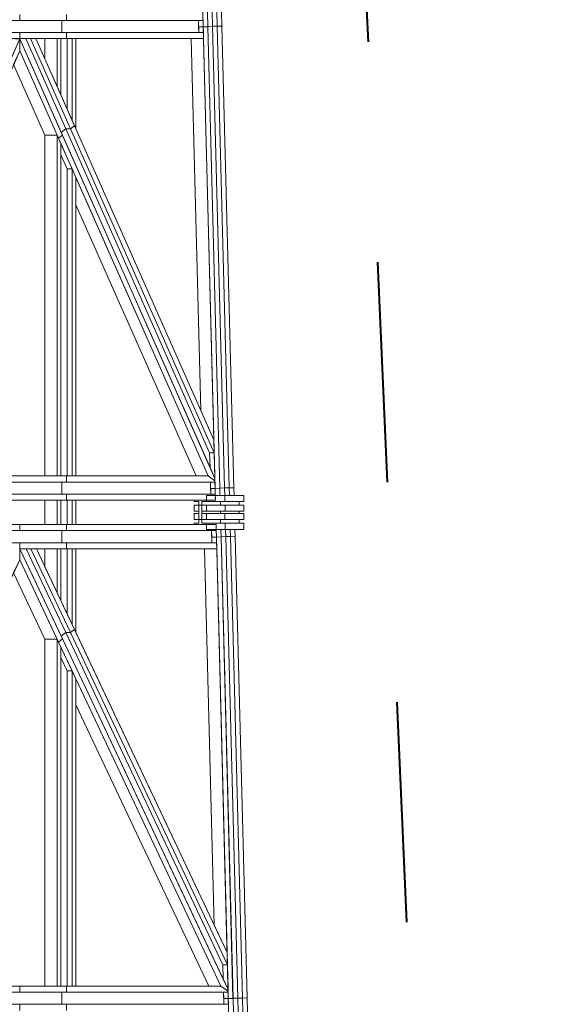
# Model space of a CAD drawing. Units: metres. Extents: x 534905 to 850645, y 9743772 to 9936297.
# Drawn here: x 603984 to 603985, y 9898486 to 9898488 of the extents above; entities that cross this region are included whole.
import ezdxf

# ---------------------------------------------------------------- set-up
doc = ezdxf.new("R2010")
doc.units = ezdxf.units.M
doc.header["$LTSCALE"] = 0.09
doc.header["$MEASUREMENT"] = 0
doc.linetypes.add('JIS_02_1.0', pattern=[2, 1, -1])
doc.layers.add('A-cabo de cobre', color=3, linetype='JIS_02_1.0', lineweight=40)
doc.layers.add('Detalhes dos sites', color=8, linetype='Continuous', lineweight=5)

msp = doc.modelspace()

# ---------------------------------------------------------------- linework, layer by layer
at = {"layer": 'A-cabo de cobre', "color": 3, "linetype": 'JIS_02_1.0', "lineweight": 40, "ltscale": 5}
msp.add_line((603985.46814, 9898479.83629), (603984.83635, 9898494.29653), dxfattribs=at)
at = {"layer": 'Detalhes dos sites'}
for p, q in [((603984.75133, 9898488.95204), (603984.77701, 9898487.95932)), ((603984.76089, 9898488.95246), (603984.78656, 9898487.96014)), ((603984.78657, 9898487.95974), (603984.76089, 9898488.95246)), ((603984.77064, 9898488.95329), (603984.79632, 9898487.96057)), ((603984.79632, 9898487.96057), (603984.77064, 9898488.95329)), ((603984.78001, 9898488.95329), (603984.8057, 9898487.96057)), ((603984.8057, 9898487.96057), (603984.78001, 9898488.95329)), ((603984.81526, 9898487.96098), (603984.78958, 9898488.95371)), ((603984.4882, 9898487.97256), (603984.39253, 9898487.97256)), ((603984.4019, 9898487.98497), (603984.4019, 9898487.97256)), ((603984.4019, 9898487.97256), (603984.49757, 9898487.97256)), ((603984.4882, 9898487.94774), (603984.4882, 9898487.97256)), ((603984.4882, 9898487.97256), (603984.4882, 9898487.94774)), ((603984.7673, 9898487.97256), (603984.4882, 9898487.97256)), ((603984.49757, 9898487.97256), (603984.49757, 9898487.98497)), ((603984.49757, 9898487.98497), (603984.49757, 9898487.97256)), ((603984.49757, 9898487.97256), (603984.77667, 9898487.97256)), ((603984.77667, 9898487.97256), (603984.7673, 9898487.97256)), ((603984.7673, 9898487.97256), (603984.76764, 9898487.95932)), ((603984.76794, 9898487.94774), (603984.7673, 9898487.97256)), ((603984.77667, 9898487.97256), (603984.77659, 9898487.97561)), ((603984.77701, 9898487.95932), (603984.77667, 9898487.97256)), ((603984.76764, 9898487.95932), (603984.77701, 9898487.95932)), ((603984.77701, 9898487.95932), (603984.76764, 9898487.95932)), ((603984.76764, 9898487.95932), (603984.76794, 9898487.94774)), ((603984.77701, 9898487.95932), (603984.78657, 9898487.95974)), ((603984.78657, 9898487.95974), (603984.77701, 9898487.95932)), ((603984.77701, 9898487.95932), (603984.80141, 9898487.01624)), ((603984.77731, 9898487.94774), (603984.77701, 9898487.95932)), ((603984.78656, 9898487.96014), (603984.79632, 9898487.96057)), ((603984.79632, 9898487.96057), (603984.78656, 9898487.96014)), ((603984.78656, 9898487.96014), (603984.78657, 9898487.95974)), ((603984.78657, 9898487.95974), (603984.81096, 9898487.01706)), ((603984.81097, 9898487.01665), (603984.78657, 9898487.95974)), ((603984.79632, 9898487.96057), (603984.8057, 9898487.96057)), ((603984.8057, 9898487.96057), (603984.79632, 9898487.96057)), ((603984.79632, 9898487.96057), (603984.82072, 9898487.01748)), ((603984.82072, 9898487.01748), (603984.79632, 9898487.96057)), ((603984.81526, 9898487.96099), (603984.8057, 9898487.96057)), ((603984.8057, 9898487.96057), (603984.81526, 9898487.96098)), ((603984.8057, 9898487.96057), (603984.8301, 9898487.01748)), ((603984.8301, 9898487.01748), (603984.8057, 9898487.96057)), ((603984.83966, 9898487.0179), (603984.81526, 9898487.96099)), ((603984.31453, 9898487.73844), (603984.4019, 9898487.93528)), ((603984.39253, 9898487.94774), (603984.4882, 9898487.94774)), ((603984.41459, 9898487.93533), (603984.39253, 9898487.93533)), ((603984.39253, 9898487.93528), (603984.4019, 9898487.93528)), ((603984.4019, 9898487.93528), (603984.39253, 9898487.93528)), ((603984.4019, 9898487.94774), (603984.4019, 9898487.93533)), ((603984.49757, 9898487.94774), (603984.4019, 9898487.94774)), ((603984.4019, 9898487.93533), (603984.49757, 9898487.93533)), ((603984.4019, 9898487.93528), (603984.48695, 9898487.7437)), ((603984.4019, 9898487.93528), (603984.4019, 9898487.91041)), ((603984.48928, 9898487.73844), (603984.4019, 9898487.93528)), ((603984.41459, 9898487.93533), (603984.49649, 9898487.75082)), ((603984.42396, 9898487.93533), (603984.41459, 9898487.93533)), ((603984.49649, 9898487.75082), (603984.41459, 9898487.93533)), ((603984.42396, 9898487.93533), (603984.50586, 9898487.75082)), ((603984.435, 9898487.93533), (603984.42396, 9898487.93533)), ((603984.50586, 9898487.75082), (603984.42396, 9898487.93533)), ((603984.51415, 9898487.75702), (603984.435, 9898487.93533)), ((603984.45344, 9898487.93533), (603984.45344, 9898487.89379)), ((603984.47844, 9898487.93533), (603984.45344, 9898487.93533)), ((603984.47844, 9898487.83747), (603984.47844, 9898487.93533)), ((603984.47844, 9898487.93533), (603984.47844, 9898487.83747)), ((603984.48609, 9898487.93533), (603984.47844, 9898487.93533)), ((603984.48609, 9898487.82023), (603984.48609, 9898487.93533)), ((603984.48609, 9898487.93533), (603984.48609, 9898487.82023)), ((603984.49905, 9898487.93533), (603984.48609, 9898487.93533)), ((603984.4882, 9898487.94774), (603984.76794, 9898487.94774)), ((603984.49757, 9898487.93533), (603984.49757, 9898487.94774)), ((603984.49757, 9898487.94774), (603984.49757, 9898487.93533)), ((603984.77731, 9898487.94774), (603984.49757, 9898487.94774)), ((603984.49757, 9898487.93533), (603984.77763, 9898487.93533)), ((603984.49905, 9898487.79104), (603984.49905, 9898487.93533)), ((603984.49905, 9898487.93533), (603984.49905, 9898487.79104)), ((603984.50905, 9898487.93533), (603984.49905, 9898487.93533)), ((603984.50905, 9898487.76851), (603984.50905, 9898487.93533)), ((603984.50905, 9898487.93533), (603984.50905, 9898487.76851)), ((603984.51671, 9898487.93533), (603984.50905, 9898487.93533)), ((603984.51671, 9898487.75127), (603984.51671, 9898487.93533)), ((603984.75263, 9898487.93533), (603984.77229, 9898487.17549)), ((603984.77763, 9898487.93533), (603984.75263, 9898487.93533)), ((603984.76794, 9898487.94774), (603984.77731, 9898487.94774)), ((603984.77763, 9898487.93533), (603984.77731, 9898487.94774)), ((603984.79884, 9898487.11568), (603984.77763, 9898487.93533)), ((603984.4019, 9898487.91041), (603984.3894, 9898487.88225)), ((603984.4019, 9898487.91041), (603984.48099, 9898487.73225)), ((603984.47844, 9898487.738), (603984.4019, 9898487.91041)), ((603984.45344, 9898487.89379), (603984.47844, 9898487.83747)), ((603984.3894, 9898487.88225), (603984.45344, 9898487.738)), ((603984.47844, 9898487.83747), (603984.48609, 9898487.82023)), ((603984.48609, 9898487.82023), (603984.49905, 9898487.79104)), ((603984.49905, 9898487.79104), (603984.50905, 9898487.76851)), ((603984.50905, 9898487.76851), (603984.51671, 9898487.75127)), ((603984.48695, 9898487.7437), (603984.49649, 9898487.75082)), ((603984.49649, 9898487.75082), (603984.48695, 9898487.7437)), ((603984.49649, 9898487.75082), (603984.50586, 9898487.75082)), ((603984.50586, 9898487.75082), (603984.49649, 9898487.75082)), ((603984.49649, 9898487.75082), (603984.79015, 9898487.08927)), ((603984.79015, 9898487.08927), (603984.49649, 9898487.75082)), ((603984.50586, 9898487.75082), (603984.51415, 9898487.75702)), ((603984.51416, 9898487.75701), (603984.50586, 9898487.75082)), ((603984.50586, 9898487.75082), (603984.79952, 9898487.08927)), ((603984.79952, 9898487.08927), (603984.50586, 9898487.75082)), ((603984.79884, 9898487.11568), (603984.51416, 9898487.75701)), ((603984.45344, 9898487.738), (603984.45344, 9898487.04189)), ((603984.47844, 9898487.738), (603984.45344, 9898487.738)), ((603984.45344, 9898487.738), (603984.47844, 9898487.738)), ((603984.47844, 9898487.04189), (603984.47844, 9898487.738)), ((603984.47844, 9898487.738), (603984.47844, 9898487.04189)), ((603984.48609, 9898487.72076), (603984.47844, 9898487.738)), ((603984.48099, 9898487.73225), (603984.48928, 9898487.73844)), ((603984.48928, 9898487.73844), (603984.48099, 9898487.73225)), ((603984.48099, 9898487.73225), (603984.78744, 9898487.04189)), ((603984.48695, 9898487.7437), (603984.79093, 9898487.05888)), ((603984.80089, 9898487.03646), (603984.48928, 9898487.73844)), ((603984.48609, 9898487.04189), (603984.48609, 9898487.72076)), ((603984.48609, 9898487.72076), (603984.48609, 9898487.69823)), ((603984.50905, 9898487.66903), (603984.48609, 9898487.72076)), ((603984.49905, 9898487.66903), (603984.48609, 9898487.69823)), ((603984.48609, 9898487.69823), (603984.48609, 9898487.04189)), ((603984.48609, 9898487.69823), (603984.49905, 9898487.66903)), ((603984.49905, 9898487.04189), (603984.49905, 9898487.66903)), ((603984.49905, 9898487.66903), (603984.49905, 9898487.04189)), ((603984.50905, 9898487.66903), (603984.49905, 9898487.66903)), ((603984.49905, 9898487.66903), (603984.50905, 9898487.66903)), ((603984.50905, 9898487.04189), (603984.50905, 9898487.66903)), ((603984.50905, 9898487.66903), (603984.50905, 9898487.04189)), ((603984.51671, 9898487.65179), (603984.50905, 9898487.66903)), ((603984.51671, 9898487.04189), (603984.51671, 9898487.65179)), ((603984.78744, 9898487.04189), (603984.51671, 9898487.65179)), ((603984.51671, 9898487.65179), (603984.51671, 9898487.59547)), ((603984.51671, 9898487.59547), (603984.76244, 9898487.04189)), ((603984.77229, 9898487.17549), (603984.79884, 9898487.11568)), ((603984.79952, 9898487.08927), (603984.79884, 9898487.11568)), ((603984.79952, 9898487.08927), (603984.79015, 9898487.08927)), ((603984.79015, 9898487.08927), (603984.79093, 9898487.05888)), ((603984.79015, 9898487.08927), (603984.79952, 9898487.08927)), ((603984.79093, 9898487.05888), (603984.79015, 9898487.08927)), ((603984.80089, 9898487.03646), (603984.79952, 9898487.08927)), ((603984.79093, 9898487.05888), (603984.80089, 9898487.03646)), ((603984.4882, 9898487.02948), (603984.29686, 9898487.02948)), ((603984.49757, 9898487.04189), (603984.30624, 9898487.04189)), ((603984.30624, 9898487.02948), (603984.49757, 9898487.02948)), ((603984.45344, 9898487.04189), (603984.47844, 9898487.04189)), ((603984.47844, 9898487.04189), (603984.48609, 9898487.04189)), ((603984.48609, 9898487.04189), (603984.49905, 9898487.04189)), ((603984.4882, 9898487.00466), (603984.4882, 9898487.02948)), ((603984.4882, 9898487.02948), (603984.4882, 9898487.00466)), ((603984.79169, 9898487.02948), (603984.4882, 9898487.02948)), ((603984.49757, 9898487.02948), (603984.49757, 9898487.04189)), ((603984.49757, 9898487.04189), (603984.49757, 9898487.02948)), ((603984.78744, 9898487.04189), (603984.49757, 9898487.04189)), ((603984.49757, 9898487.02948), (603984.80107, 9898487.02948)), ((603984.49905, 9898487.04189), (603984.50905, 9898487.04189)), ((603984.50905, 9898487.04189), (603984.51671, 9898487.04189)), ((603984.76244, 9898487.04189), (603984.78744, 9898487.04189)), ((603984.80101, 9898487.03171), (603984.78744, 9898487.04189)), ((603984.78744, 9898487.04189), (603984.80101, 9898487.03171)), ((603984.80107, 9898487.02948), (603984.79169, 9898487.02948)), ((603984.79169, 9898487.02948), (603984.79204, 9898487.01624)), ((603984.79234, 9898487.00466), (603984.79169, 9898487.02948)), ((603984.80101, 9898487.03171), (603984.80089, 9898487.03646)), ((603984.80107, 9898487.02948), (603984.80101, 9898487.03171)), ((603984.80141, 9898487.01624), (603984.80107, 9898487.02948)), ((603984.29686, 9898487.00466), (603984.4882, 9898487.00466)), ((603984.49757, 9898487.00466), (603984.30624, 9898487.00466)), ((603984.4882, 9898487.00466), (603984.79234, 9898487.00466)), ((603984.49757, 9898486.99225), (603984.49757, 9898487.00466)), ((603984.49757, 9898487.00466), (603984.49757, 9898486.99225)), ((603984.80171, 9898487.00466), (603984.49757, 9898487.00466)), ((603984.80141, 9898487.01624), (603984.79204, 9898487.01624)), ((603984.79204, 9898487.01624), (603984.79234, 9898487.00466)), ((603984.79204, 9898487.01624), (603984.80141, 9898487.01624)), ((603984.79234, 9898487.00466), (603984.80171, 9898487.00466)), ((603984.81097, 9898487.01665), (603984.80141, 9898487.01624)), ((603984.80141, 9898487.01624), (603984.81097, 9898487.01665)), ((603984.80141, 9898487.01624), (603984.80178, 9898487.00218)), ((603984.80171, 9898487.00466), (603984.80141, 9898487.01624)), ((603984.80203, 9898486.99225), (603984.80171, 9898487.00466)), ((603984.82072, 9898487.01749), (603984.81096, 9898487.01706)), ((603984.81096, 9898487.01706), (603984.82072, 9898487.01748)), ((603984.81096, 9898487.01706), (603984.81097, 9898487.01665)), ((603984.81097, 9898487.01665), (603984.81135, 9898487.00218)), ((603984.81135, 9898487.00218), (603984.81097, 9898487.01665)), ((603984.8301, 9898487.01749), (603984.82072, 9898487.01749)), ((603984.82072, 9898487.01749), (603984.82112, 9898487.00218)), ((603984.82112, 9898487.00218), (603984.82072, 9898487.01749)), ((603984.82072, 9898487.01748), (603984.8301, 9898487.01748)), ((603984.83966, 9898487.0179), (603984.8301, 9898487.01749)), ((603984.8301, 9898487.01748), (603984.83966, 9898487.0179)), ((603984.8301, 9898487.01749), (603984.83049, 9898487.00218)), ((603984.83049, 9898487.00218), (603984.8301, 9898487.01749)), ((603984.84006, 9898487.00218), (603984.83966, 9898487.0179)), ((603984.30624, 9898486.99225), (603984.49757, 9898486.99225)), ((603984.45344, 9898486.99225), (603984.45344, 9898486.94261)), ((603984.47844, 9898486.99225), (603984.45344, 9898486.99225)), ((603984.47844, 9898486.94261), (603984.47844, 9898486.99225)), ((603984.47844, 9898486.99225), (603984.47844, 9898486.94261)), ((603984.48609, 9898486.99225), (603984.47844, 9898486.99225)), ((603984.48609, 9898486.94261), (603984.48609, 9898486.99225)), ((603984.48609, 9898486.99225), (603984.48609, 9898486.94261)), ((603984.49905, 9898486.99225), (603984.48609, 9898486.99225)), ((603984.49757, 9898486.99225), (603984.80203, 9898486.99225)), ((603984.49905, 9898486.94261), (603984.49905, 9898486.99225)), ((603984.49905, 9898486.99225), (603984.49905, 9898486.94261)), ((603984.50905, 9898486.99225), (603984.49905, 9898486.99225)), ((603984.50905, 9898486.94261), (603984.50905, 9898486.99225)), ((603984.50905, 9898486.99225), (603984.50905, 9898486.94261)), ((603984.51671, 9898486.99225), (603984.50905, 9898486.99225)), ((603984.51671, 9898486.94261), (603984.51671, 9898486.99225)), ((603984.78355, 9898486.99225), (603984.75855, 9898486.99225)), ((603984.75855, 9898486.99225), (603984.75855, 9898486.98977)), ((603984.75855, 9898486.98977), (603984.76793, 9898486.98977)), ((603984.76793, 9898486.98977), (603984.76793, 9898486.98232)), ((603984.77418, 9898486.98232), (603984.77418, 9898486.98977)), ((603984.77418, 9898486.98977), (603984.78355, 9898486.98977)), ((603984.77418, 9898486.98977), (603984.77418, 9898486.98232)), ((603984.81219, 9898486.98977), (603984.77418, 9898486.98977)), ((603984.78355, 9898486.98977), (603984.78355, 9898486.99225)), ((603984.80203, 9898486.99225), (603984.78355, 9898486.99225)), ((603984.78355, 9898486.99225), (603984.78355, 9898486.98977)), ((603984.78355, 9898486.98977), (603984.82156, 9898486.98977)), ((603984.82156, 9898487.00218), (603984.80178, 9898487.00218)), ((603984.80178, 9898487.00218), (603984.80203, 9898486.99225)), ((603984.80178, 9898487.00218), (603984.81135, 9898487.00218)), ((603984.81135, 9898487.00218), (603984.82112, 9898487.00218)), ((603984.85071, 9898486.98977), (603984.81219, 9898486.98977)), ((603984.81219, 9898486.98977), (603984.81219, 9898486.98232)), ((603984.81219, 9898486.98232), (603984.81219, 9898486.98977)), ((603984.82112, 9898487.00218), (603984.83049, 9898487.00218)), ((603984.86009, 9898487.00218), (603984.82156, 9898487.00218)), ((603984.82156, 9898487.00218), (603984.82156, 9898486.98977)), ((603984.82156, 9898486.98977), (603984.82156, 9898487.00218)), ((603984.82156, 9898486.98977), (603984.86009, 9898486.98977)), ((603984.83049, 9898487.00218), (603984.84006, 9898487.00218)), ((603984.85071, 9898486.98232), (603984.85071, 9898486.98977)), ((603984.86009, 9898486.98977), (603984.86009, 9898487.00218)), ((603984.78355, 9898486.98232), (603984.75855, 9898486.98232)), ((603984.75855, 9898486.98232), (603984.75855, 9898486.96991)), ((603984.75855, 9898486.96991), (603984.76793, 9898486.96991)), ((603984.76793, 9898486.96495), (603984.75855, 9898486.96495)), ((603984.75855, 9898486.96495), (603984.75855, 9898486.95254)), ((603984.76793, 9898486.98232), (603984.77418, 9898486.98232)), ((603984.76793, 9898486.96991), (603984.76793, 9898486.9451)), ((603984.76793, 9898486.95254), (603984.76793, 9898486.96495)), ((603984.77418, 9898486.98232), (603984.78355, 9898486.98232)), ((603984.77418, 9898486.9451), (603984.77418, 9898486.96991)), ((603984.77418, 9898486.96991), (603984.78355, 9898486.96991)), ((603984.78355, 9898486.96991), (603984.77418, 9898486.96991)), ((603984.77418, 9898486.96991), (603984.77418, 9898486.96495)), ((603984.78355, 9898486.96495), (603984.77418, 9898486.96495)), ((603984.77418, 9898486.96495), (603984.77418, 9898486.95254)), ((603984.77418, 9898486.96495), (603984.81219, 9898486.96495)), ((603984.78355, 9898486.96991), (603984.78355, 9898486.98232)), ((603984.82208, 9898486.98232), (603984.78355, 9898486.98232)), ((603984.78355, 9898486.98232), (603984.78355, 9898486.96991)), ((603984.78355, 9898486.98232), (603984.81219, 9898486.98232)), ((603984.78355, 9898486.96991), (603984.82208, 9898486.96991)), ((603984.81219, 9898486.96991), (603984.78355, 9898486.96991)), ((603984.78355, 9898486.95254), (603984.78355, 9898486.96495)), ((603984.82156, 9898486.96495), (603984.78355, 9898486.96495)), ((603984.78355, 9898486.96495), (603984.78355, 9898486.95254)), ((603984.81219, 9898486.98232), (603984.82208, 9898486.98232)), ((603984.8127, 9898486.96991), (603984.81219, 9898486.96991)), ((603984.81219, 9898486.96991), (603984.81219, 9898486.96495)), ((603984.81219, 9898486.96495), (603984.81219, 9898486.96991)), ((603984.81219, 9898486.96495), (603984.8127, 9898486.96495)), ((603984.85071, 9898486.96991), (603984.8127, 9898486.96991)), ((603984.8127, 9898486.96991), (603984.8127, 9898486.96495)), ((603984.8127, 9898486.96495), (603984.8127, 9898486.96991)), ((603984.8127, 9898486.96495), (603984.82156, 9898486.96495)), ((603984.82156, 9898486.96495), (603984.85071, 9898486.96495)), ((603984.86009, 9898486.96495), (603984.82156, 9898486.96495)), ((603984.82156, 9898486.96495), (603984.82156, 9898486.95254)), ((603984.82156, 9898486.95254), (603984.82156, 9898486.96495)), ((603984.86009, 9898486.98232), (603984.82208, 9898486.98232)), ((603984.82208, 9898486.98232), (603984.82208, 9898486.96991)), ((603984.82208, 9898486.98232), (603984.85071, 9898486.98232)), ((603984.82208, 9898486.96991), (603984.82208, 9898486.98232)), ((603984.82208, 9898486.96991), (603984.86009, 9898486.96991)), ((603984.85071, 9898486.96495), (603984.85071, 9898486.96991)), ((603984.86009, 9898486.96991), (603984.86009, 9898486.98232)), ((603984.86009, 9898486.95254), (603984.86009, 9898486.96495)), ((603984.75855, 9898486.95254), (603984.76793, 9898486.95254)), ((603984.75855, 9898486.9451), (603984.75855, 9898486.94261)), ((603984.76793, 9898486.9451), (603984.75855, 9898486.9451)), ((603984.77418, 9898486.95254), (603984.77418, 9898486.9451)), ((603984.78355, 9898486.95254), (603984.77418, 9898486.95254)), ((603984.77418, 9898486.95254), (603984.78355, 9898486.95254)), ((603984.78355, 9898486.9451), (603984.77418, 9898486.9451)), ((603984.77418, 9898486.9451), (603984.8127, 9898486.9451)), ((603984.8127, 9898486.95254), (603984.78355, 9898486.95254)), ((603984.78355, 9898486.95254), (603984.82156, 9898486.95254)), ((603984.78355, 9898486.94261), (603984.78355, 9898486.9451)), ((603984.82208, 9898486.9451), (603984.78355, 9898486.9451)), ((603984.78355, 9898486.9451), (603984.78355, 9898486.94261)), ((603984.82156, 9898486.95254), (603984.8127, 9898486.95254)), ((603984.8127, 9898486.95254), (603984.8127, 9898486.9451)), ((603984.8127, 9898486.9451), (603984.8127, 9898486.95254)), ((603984.8127, 9898486.9451), (603984.85071, 9898486.9451)), ((603984.85071, 9898486.95254), (603984.82156, 9898486.95254)), ((603984.82156, 9898486.95254), (603984.86009, 9898486.95254)), ((603984.86009, 9898486.9451), (603984.82208, 9898486.9451)), ((603984.82208, 9898486.9451), (603984.82208, 9898486.93269)), ((603984.82208, 9898486.93269), (603984.82208, 9898486.9451)), ((603984.85071, 9898486.9451), (603984.85071, 9898486.95254)), ((603984.86009, 9898486.93269), (603984.86009, 9898486.9451)), ((603984.4882, 9898486.93021), (603984.39253, 9898486.93021)), ((603984.4019, 9898486.94261), (603984.4019, 9898486.93021)), ((603984.49757, 9898486.94261), (603984.4019, 9898486.94261)), ((603984.4019, 9898486.93021), (603984.49757, 9898486.93021)), ((603984.45344, 9898486.94261), (603984.47844, 9898486.94261)), ((603984.47844, 9898486.94261), (603984.48609, 9898486.94261)), ((603984.48609, 9898486.94261), (603984.49905, 9898486.94261)), ((603984.4882, 9898486.90539), (603984.4882, 9898486.93021)), ((603984.4882, 9898486.93021), (603984.4882, 9898486.90539)), ((603984.79426, 9898486.93021), (603984.4882, 9898486.93021)), ((603984.49757, 9898486.93021), (603984.49757, 9898486.94261)), ((603984.49757, 9898486.94261), (603984.49757, 9898486.93021)), ((603984.80332, 9898486.94261), (603984.49757, 9898486.94261)), ((603984.49757, 9898486.93021), (603984.80364, 9898486.93021)), ((603984.49905, 9898486.94261), (603984.50905, 9898486.94261)), ((603984.50905, 9898486.94261), (603984.51671, 9898486.94261)), ((603984.75855, 9898486.94261), (603984.78355, 9898486.94261)), ((603984.78355, 9898486.94261), (603984.80332, 9898486.94261)), ((603984.80364, 9898486.93021), (603984.79426, 9898486.93021)), ((603984.79426, 9898486.93021), (603984.7946, 9898486.91696)), ((603984.7949, 9898486.90539), (603984.79426, 9898486.93021)), ((603984.80332, 9898486.94261), (603984.80357, 9898486.93269)), ((603984.80364, 9898486.93021), (603984.80332, 9898486.94261)), ((603984.80357, 9898486.93269), (603984.82208, 9898486.93269)), ((603984.81315, 9898486.93269), (603984.80357, 9898486.93269)), ((603984.80357, 9898486.93269), (603984.80398, 9898486.91696)), ((603984.80398, 9898486.91696), (603984.80364, 9898486.93021)), ((603984.82291, 9898486.93269), (603984.81315, 9898486.93269)), ((603984.81315, 9898486.93269), (603984.81353, 9898486.91779)), ((603984.81354, 9898486.91738), (603984.81315, 9898486.93269)), ((603984.82208, 9898486.93269), (603984.86009, 9898486.93269)), ((603984.83229, 9898486.93269), (603984.82291, 9898486.93269)), ((603984.82291, 9898486.93269), (603984.82329, 9898486.91821)), ((603984.82329, 9898486.91821), (603984.82291, 9898486.93269)), ((603984.84186, 9898486.93269), (603984.83229, 9898486.93269)), ((603984.83229, 9898486.93269), (603984.83266, 9898486.91821)), ((603984.83266, 9898486.91821), (603984.83229, 9898486.93269)), ((603984.84223, 9898486.91863), (603984.84186, 9898486.93269)), ((603984.39253, 9898486.90539), (603984.4882, 9898486.90539)), ((603984.4019, 9898486.90539), (603984.4019, 9898486.89298)), ((603984.49757, 9898486.90539), (603984.4019, 9898486.90539)), ((603984.4882, 9898486.90539), (603984.7949, 9898486.90539)), ((603984.49757, 9898486.89298), (603984.49757, 9898486.90539)), ((603984.49757, 9898486.90539), (603984.49757, 9898486.89298)), ((603984.80428, 9898486.90539), (603984.49757, 9898486.90539)), ((603984.7946, 9898486.91696), (603984.80398, 9898486.91696)), ((603984.7946, 9898486.91696), (603984.7949, 9898486.90539)), ((603984.80398, 9898486.91696), (603984.7946, 9898486.91696)), ((603984.7949, 9898486.90539), (603984.80428, 9898486.90539)), ((603984.80398, 9898486.91696), (603984.81354, 9898486.91738)), ((603984.81354, 9898486.91738), (603984.80398, 9898486.91696)), ((603984.80398, 9898486.91696), (603984.82838, 9898485.97388)), ((603984.80428, 9898486.90539), (603984.80398, 9898486.91696)), ((603984.8046, 9898486.89298), (603984.80428, 9898486.90539)), ((603984.81353, 9898486.91779), (603984.82329, 9898486.91821)), ((603984.82329, 9898486.91821), (603984.81353, 9898486.91779)), ((603984.81353, 9898486.91779), (603984.81354, 9898486.91738)), ((603984.81354, 9898486.91738), (603984.83793, 9898485.9747)), ((603984.83794, 9898485.9743), (603984.81354, 9898486.91738)), ((603984.82329, 9898486.91821), (603984.83266, 9898486.91821)), ((603984.83266, 9898486.91821), (603984.82329, 9898486.91821)), ((603984.82329, 9898486.91821), (603984.84769, 9898485.97513)), ((603984.84769, 9898485.97513), (603984.82329, 9898486.91821)), ((603984.83266, 9898486.91821), (603984.84223, 9898486.91863)), ((603984.84223, 9898486.91863), (603984.83266, 9898486.91821)), ((603984.83266, 9898486.91821), (603984.85706, 9898485.97513)), ((603984.85706, 9898485.97513), (603984.83266, 9898486.91821)), ((603984.86662, 9898485.97554), (603984.84223, 9898486.91863)), ((603984.4019, 9898486.89298), (603984.4014, 9898486.89298)), ((603984.4019, 9898486.89298), (603984.49757, 9898486.89298)), ((603984.40241, 9898486.89298), (603984.4019, 9898486.89298)), ((603984.4019, 9898486.89298), (603984.4019, 9898486.8703)), ((603984.4019, 9898486.8703), (603984.4019, 9898486.89298)), ((603984.41548, 9898486.89298), (603984.40241, 9898486.89298)), ((603984.40241, 9898486.89298), (603984.43003, 9898486.83452)), ((603984.48942, 9898486.70883), (603984.40241, 9898486.89298)), ((603984.42485, 9898486.89298), (603984.41548, 9898486.89298)), ((603984.41548, 9898486.89298), (603984.49636, 9898486.7218)), ((603984.49636, 9898486.7218), (603984.41548, 9898486.89298)), ((603984.42485, 9898486.89298), (603984.50573, 9898486.7218)), ((603984.43607, 9898486.89298), (603984.42485, 9898486.89298)), ((603984.50573, 9898486.7218), (603984.42485, 9898486.89298)), ((603984.51389, 9898486.72829), (603984.43607, 9898486.89298)), ((603984.45344, 9898486.89298), (603984.45344, 9898486.85622)), ((603984.47844, 9898486.89298), (603984.45344, 9898486.89298)), ((603984.47844, 9898486.80331), (603984.47844, 9898486.89298)), ((603984.47844, 9898486.89298), (603984.47844, 9898486.80331)), ((603984.48609, 9898486.89298), (603984.47844, 9898486.89298)), ((603984.48609, 9898486.78711), (603984.48609, 9898486.89298)), ((603984.48609, 9898486.89298), (603984.48609, 9898486.78711)), ((603984.49905, 9898486.89298), (603984.48609, 9898486.89298)), ((603984.49757, 9898486.89298), (603984.8046, 9898486.89298)), ((603984.49905, 9898486.75968), (603984.49905, 9898486.89298)), ((603984.49905, 9898486.89298), (603984.49905, 9898486.75968)), ((603984.50905, 9898486.89298), (603984.49905, 9898486.89298)), ((603984.50905, 9898486.73852), (603984.50905, 9898486.89298)), ((603984.50905, 9898486.89298), (603984.50905, 9898486.73852)), ((603984.51671, 9898486.89298), (603984.50905, 9898486.89298)), ((603984.51671, 9898486.72232), (603984.51671, 9898486.89298)), ((603984.7796, 9898486.89298), (603984.7995, 9898486.1238)), ((603984.8046, 9898486.89298), (603984.7796, 9898486.89298)), ((603984.82595, 9898486.06782), (603984.8046, 9898486.89298)), ((603984.32255, 9898486.70235), (603984.4019, 9898486.8703)), ((603984.4019, 9898486.8703), (603984.3894, 9898486.84385)), ((603984.4019, 9898486.8703), (603984.48126, 9898486.70235)), ((603984.47844, 9898486.70832), (603984.4019, 9898486.8703)), ((603984.3894, 9898486.84385), (603984.45344, 9898486.70832)), ((603984.45344, 9898486.85622), (603984.47844, 9898486.80331)), ((603984.43003, 9898486.83452), (603984.48686, 9898486.71425)), ((603984.47844, 9898486.80331), (603984.48609, 9898486.78711)), ((603984.48609, 9898486.78711), (603984.49905, 9898486.75968)), ((603984.49905, 9898486.75968), (603984.50905, 9898486.73852)), ((603984.48686, 9898486.71425), (603984.49636, 9898486.7218)), ((603984.49635, 9898486.7218), (603984.48686, 9898486.71425)), ((603984.50573, 9898486.7218), (603984.49635, 9898486.7218)), ((603984.49635, 9898486.7218), (603984.81722, 9898486.0427)), ((603984.81722, 9898486.0427), (603984.49635, 9898486.7218)), ((603984.49636, 9898486.7218), (603984.50573, 9898486.7218)), ((603984.50573, 9898486.7218), (603984.51389, 9898486.72829)), ((603984.51389, 9898486.72829), (603984.50573, 9898486.7218)), ((603984.50573, 9898486.7218), (603984.8266, 9898486.0427)), ((603984.8266, 9898486.0427), (603984.50573, 9898486.7218)), ((603984.50905, 9898486.73852), (603984.51671, 9898486.72232)), ((603984.82595, 9898486.06782), (603984.51389, 9898486.72829)), ((603984.45344, 9898486.70832), (603984.45344, 9898485.99953)), ((603984.47844, 9898486.70832), (603984.45344, 9898486.70832)), ((603984.45344, 9898486.70832), (603984.47844, 9898486.70832)), ((603984.47844, 9898485.99953), (603984.47844, 9898486.70832)), ((603984.47844, 9898486.70832), (603984.47844, 9898485.99953)), ((603984.48609, 9898486.69212), (603984.47844, 9898486.70832)), ((603984.48942, 9898486.70884), (603984.48126, 9898486.70235)), ((603984.48126, 9898486.70235), (603984.48942, 9898486.70883)), ((603984.48126, 9898486.70235), (603984.81333, 9898485.99953)), ((603984.48686, 9898486.71425), (603984.48942, 9898486.70884)), ((603984.48942, 9898486.70884), (603984.81798, 9898486.01345)), ((603984.8279, 9898485.99245), (603984.48942, 9898486.70884)), ((603984.48609, 9898485.99953), (603984.48609, 9898486.69212)), ((603984.50905, 9898486.64353), (603984.48609, 9898486.69212)), ((603984.48609, 9898486.69212), (603984.48609, 9898486.67096)), ((603984.49905, 9898486.64353), (603984.48609, 9898486.67096)), ((603984.48609, 9898486.67096), (603984.48609, 9898485.99953)), ((603984.48609, 9898486.67096), (603984.49905, 9898486.64353)), ((603984.49905, 9898485.99953), (603984.49905, 9898486.64353)), ((603984.49905, 9898486.64353), (603984.49905, 9898485.99953)), ((603984.50905, 9898486.64353), (603984.49905, 9898486.64353)), ((603984.49905, 9898486.64353), (603984.50905, 9898486.64353)), ((603984.50905, 9898485.99953), (603984.50905, 9898486.64353)), ((603984.50905, 9898486.64353), (603984.50905, 9898485.99953)), ((603984.51671, 9898486.62733), (603984.50905, 9898486.64353)), ((603984.51671, 9898485.99953), (603984.51671, 9898486.62733)), ((603984.51671, 9898486.62733), (603984.51671, 9898486.57442)), ((603984.81333, 9898485.99953), (603984.51671, 9898486.62733)), ((603984.51671, 9898486.57442), (603984.78833, 9898485.99953)), ((603984.7995, 9898486.1238), (603984.82595, 9898486.06782)), ((603984.8266, 9898486.0427), (603984.82595, 9898486.06782)), ((603984.8266, 9898486.0427), (603984.81722, 9898486.0427)), ((603984.81722, 9898486.0427), (603984.81798, 9898486.01345)), ((603984.81722, 9898486.0427), (603984.8266, 9898486.0427)), ((603984.81798, 9898486.01345), (603984.81722, 9898486.0427)), ((603984.8279, 9898485.99245), (603984.8266, 9898486.0427)), ((603984.4019, 9898485.99953), (603984.4019, 9898485.98712)), ((603984.49757, 9898485.99953), (603984.4019, 9898485.99953)), ((603984.45344, 9898485.99953), (603984.47844, 9898485.99953)), ((603984.47844, 9898485.99953), (603984.48609, 9898485.99953)), ((603984.48609, 9898485.99953), (603984.49905, 9898485.99953)), ((603984.49757, 9898485.98712), (603984.49757, 9898485.99953)), ((603984.49757, 9898485.99953), (603984.49757, 9898485.98712)), ((603984.81333, 9898485.99953), (603984.49757, 9898485.99953)), ((603984.49905, 9898485.99953), (603984.50905, 9898485.99953)), ((603984.50905, 9898485.99953), (603984.51671, 9898485.99953)), ((603984.78833, 9898485.99953), (603984.81333, 9898485.99953)), ((603984.82799, 9898485.98888), (603984.81333, 9898485.99953)), ((603984.81333, 9898485.99953), (603984.82799, 9898485.98888)), ((603984.81798, 9898486.01345), (603984.8279, 9898485.99245)), ((603984.4882, 9898485.98712), (603984.39253, 9898485.98712)), ((603984.4019, 9898485.98712), (603984.49757, 9898485.98712)), ((603984.4882, 9898485.9623), (603984.4882, 9898485.98712)), ((603984.4882, 9898485.98712), (603984.4882, 9898485.9623)), ((603984.81866, 9898485.98712), (603984.4882, 9898485.98712)), ((603984.49757, 9898485.98712), (603984.82804, 9898485.98712)), ((603984.82804, 9898485.98712), (603984.81866, 9898485.98712)), ((603984.81866, 9898485.98712), (603984.819, 9898485.97388)), ((603984.8193, 9898485.9623), (603984.81866, 9898485.98712)), ((603984.82799, 9898485.98888), (603984.8279, 9898485.99245)), ((603984.82804, 9898485.98712), (603984.82799, 9898485.98888)), ((603984.82838, 9898485.97388), (603984.82804, 9898485.98712)), ((603984.39253, 9898485.9623), (603984.4882, 9898485.9623)), ((603984.4019, 9898485.9623), (603984.4019, 9898485.94989)), ((603984.49757, 9898485.9623), (603984.4019, 9898485.9623)), ((603984.4882, 9898485.9623), (603984.8193, 9898485.9623)), ((603984.49757, 9898485.94989), (603984.49757, 9898485.9623)), ((603984.819, 9898485.97388), (603984.82838, 9898485.97388)), ((603984.819, 9898485.97388), (603984.8193, 9898485.9623)), ((603984.82838, 9898485.97388), (603984.819, 9898485.97388)), ((603984.8193, 9898485.9623), (603984.82868, 9898485.9623)), ((603984.83794, 9898485.9743), (603984.82838, 9898485.97388)), ((603984.82838, 9898485.97388), (603984.83794, 9898485.9743)), ((603984.82838, 9898485.97388), (603984.85406, 9898484.98116)), ((603984.82868, 9898485.9623), (603984.82838, 9898485.97388)), ((603984.84769, 9898485.97513), (603984.83793, 9898485.9747)), ((603984.83793, 9898485.9747), (603984.84769, 9898485.97513)), ((603984.83793, 9898485.9747), (603984.83794, 9898485.9743)), ((603984.83794, 9898485.9743), (603984.86361, 9898484.98198)), ((603984.86362, 9898484.98158), (603984.83794, 9898485.9743)), ((603984.85706, 9898485.97513), (603984.84769, 9898485.97513)), ((603984.84769, 9898485.97513), (603984.87337, 9898484.98241)), ((603984.87337, 9898484.98241), (603984.84769, 9898485.97513)), ((603984.84769, 9898485.97513), (603984.85706, 9898485.97513)), ((603984.86662, 9898485.97554), (603984.85706, 9898485.97513)), ((603984.85706, 9898485.97513), (603984.86662, 9898485.97554)), ((603984.85706, 9898485.97513), (603984.88275, 9898484.98241)), ((603984.88275, 9898484.98241), (603984.85706, 9898485.97513)), ((603984.89231, 9898484.98282), (603984.86662, 9898485.97554))]:
    msp.add_line(p, q, dxfattribs=at)
at = {"layer": 'Detalhes dos sites', "linetype": 'Continuous'}
for p, q in [((603984.78657, 9898487.95974), (603984.76089, 9898488.95246)), ((603984.79632, 9898487.96057), (603984.77064, 9898488.95329)), ((603984.8057, 9898487.96057), (603984.78001, 9898488.95329)), ((603984.81526, 9898487.96098), (603984.78958, 9898488.95371)), ((603984.4019, 9898487.97256), (603984.30624, 9898487.97256)), ((603984.4019, 9898487.97256), (603984.4019, 9898487.98497)), ((603984.49757, 9898487.97256), (603984.4019, 9898487.97256)), ((603984.4882, 9898487.94774), (603984.4882, 9898487.97256)), ((603984.49757, 9898487.97256), (603984.49757, 9898487.98497)), ((603984.77667, 9898487.97256), (603984.49757, 9898487.97256)), ((603984.76794, 9898487.94774), (603984.7673, 9898487.97256)), ((603984.77667, 9898487.97256), (603984.77659, 9898487.97561)), ((603984.77701, 9898487.95932), (603984.77667, 9898487.97256)), ((603984.76762, 9898487.95932), (603984.77701, 9898487.95932)), ((603984.77701, 9898487.95932), (603984.78657, 9898487.95974)), ((603984.77731, 9898487.94774), (603984.77701, 9898487.95932)), ((603984.78656, 9898487.96014), (603984.79632, 9898487.96057)), ((603984.81097, 9898487.01665), (603984.78657, 9898487.95974)), ((603984.79632, 9898487.96057), (603984.8057, 9898487.96057)), ((603984.82072, 9898487.01748), (603984.79632, 9898487.96057)), ((603984.8057, 9898487.96057), (603984.81526, 9898487.96098)), ((603984.8301, 9898487.01748), (603984.8057, 9898487.96057)), ((603984.83966, 9898487.0179), (603984.81526, 9898487.96099)), ((603984.4019, 9898487.94774), (603984.30624, 9898487.94774)), ((603984.4019, 9898487.93528), (603984.31453, 9898487.73844)), ((603984.4019, 9898487.93533), (603984.37985, 9898487.93533)), ((603984.4019, 9898487.93528), (603984.39253, 9898487.93528)), ((603984.49757, 9898487.94774), (603984.4019, 9898487.94774)), ((603984.4019, 9898487.93533), (603984.4019, 9898487.94774)), ((603984.49757, 9898487.93533), (603984.4019, 9898487.93533)), ((603984.4019, 9898487.91041), (603984.4019, 9898487.93528)), ((603984.48928, 9898487.73844), (603984.4019, 9898487.93528)), ((603984.49649, 9898487.75082), (603984.41459, 9898487.93533)), ((603984.50586, 9898487.75082), (603984.42396, 9898487.93533)), ((603984.51415, 9898487.75702), (603984.435, 9898487.93533)), ((603984.45344, 9898487.93533), (603984.45344, 9898487.89379)), ((603984.47844, 9898487.93533), (603984.47844, 9898487.83747)), ((603984.48609, 9898487.93533), (603984.48609, 9898487.82023)), ((603984.49757, 9898487.93533), (603984.49757, 9898487.94774)), ((603984.77731, 9898487.94774), (603984.49757, 9898487.94774)), ((603984.49905, 9898487.93533), (603984.49757, 9898487.93533)), ((603984.50905, 9898487.93533), (603984.49757, 9898487.93533)), ((603984.49905, 9898487.93533), (603984.49905, 9898487.79104)), ((603984.50905, 9898487.93533), (603984.49905, 9898487.93533)), ((603984.50905, 9898487.93533), (603984.50905, 9898487.76851)), ((603984.51671, 9898487.93533), (603984.50905, 9898487.93533)), ((603984.51671, 9898487.93533), (603984.51671, 9898487.75127)), ((603984.77763, 9898487.93533), (603984.51671, 9898487.93533)), ((603984.77229, 9898487.17549), (603984.75263, 9898487.93533)), ((603984.77763, 9898487.93533), (603984.77731, 9898487.94774)), ((603984.79884, 9898487.11568), (603984.77763, 9898487.93533)), ((603984.4019, 9898487.91041), (603984.32537, 9898487.738)), ((603984.48099, 9898487.73225), (603984.4019, 9898487.91041)), ((603984.45344, 9898487.738), (603984.3894, 9898487.88225)), ((603984.48695, 9898487.7437), (603984.49649, 9898487.75082)), ((603984.49649, 9898487.75082), (603984.50586, 9898487.75082)), ((603984.79015, 9898487.08927), (603984.49649, 9898487.75082)), ((603984.50586, 9898487.75082), (603984.51415, 9898487.75702)), ((603984.79952, 9898487.08927), (603984.50586, 9898487.75082)), ((603984.51415, 9898487.75702), (603984.51671, 9898487.75127)), ((603984.79884, 9898487.11568), (603984.51671, 9898487.75127)), ((603984.45344, 9898487.738), (603984.45344, 9898487.04189)), ((603984.47844, 9898487.738), (603984.45344, 9898487.738)), ((603984.47844, 9898487.738), (603984.47844, 9898487.04189)), ((603984.48099, 9898487.73225), (603984.48928, 9898487.73844)), ((603984.48609, 9898487.72076), (603984.48099, 9898487.73225)), ((603984.80089, 9898487.03646), (603984.48928, 9898487.73844)), ((603984.48609, 9898487.72076), (603984.48609, 9898487.04189)), ((603984.50905, 9898487.66903), (603984.48609, 9898487.72076)), ((603984.49905, 9898487.66903), (603984.48609, 9898487.69823)), ((603984.49905, 9898487.66903), (603984.49905, 9898487.04189)), ((603984.50905, 9898487.66903), (603984.49905, 9898487.66903)), ((603984.50905, 9898487.66903), (603984.50905, 9898487.04189)), ((603984.51671, 9898487.65179), (603984.50905, 9898487.66903)), ((603984.51671, 9898487.65179), (603984.51671, 9898487.04189)), ((603984.78744, 9898487.04189), (603984.51671, 9898487.65179)), ((603984.76244, 9898487.04189), (603984.51671, 9898487.59547)), ((603984.79952, 9898487.08927), (603984.79884, 9898487.11568)), ((603984.79093, 9898487.05888), (603984.79015, 9898487.08927)), ((603984.79015, 9898487.08927), (603984.79952, 9898487.08927)), ((603984.80089, 9898487.03646), (603984.79952, 9898487.08927)), ((603984.49757, 9898487.02948), (603984.30624, 9898487.02948)), ((603984.49757, 9898487.04189), (603984.32537, 9898487.04189)), ((603984.4882, 9898487.00466), (603984.4882, 9898487.02948)), ((603984.49757, 9898487.02948), (603984.49757, 9898487.04189)), ((603984.50905, 9898487.04189), (603984.49757, 9898487.04189)), ((603984.80107, 9898487.02948), (603984.49757, 9898487.02948)), ((603984.50905, 9898487.04189), (603984.51671, 9898487.04189)), ((603984.78744, 9898487.04189), (603984.51671, 9898487.04189)), ((603984.78744, 9898487.04189), (603984.80101, 9898487.03171)), ((603984.79234, 9898487.00466), (603984.79169, 9898487.02948)), ((603984.80101, 9898487.03171), (603984.80089, 9898487.03646)), ((603984.80107, 9898487.02948), (603984.80101, 9898487.03171)), ((603984.80141, 9898487.01624), (603984.80107, 9898487.02948)), ((603984.49757, 9898487.00466), (603984.30624, 9898487.00466)), ((603984.49757, 9898486.99225), (603984.49757, 9898487.00466)), ((603984.80171, 9898487.00466), (603984.49757, 9898487.00466)), ((603984.79202, 9898487.01624), (603984.79204, 9898487.01624)), ((603984.79204, 9898487.01624), (603984.80141, 9898487.01624)), ((603984.80141, 9898487.01624), (603984.81097, 9898487.01665)), ((603984.80171, 9898487.00466), (603984.80141, 9898487.01624)), ((603984.80203, 9898486.99225), (603984.80171, 9898487.00466)), ((603984.81096, 9898487.01706), (603984.82072, 9898487.01748)), ((603984.81135, 9898487.00218), (603984.81097, 9898487.01665)), ((603984.82072, 9898487.01748), (603984.8301, 9898487.01748)), ((603984.82112, 9898487.00218), (603984.82072, 9898487.01748)), ((603984.8301, 9898487.01748), (603984.83966, 9898487.0179)), ((603984.83049, 9898487.00218), (603984.8301, 9898487.01748)), ((603984.84006, 9898487.00218), (603984.83966, 9898487.0179)), ((603984.49757, 9898486.99225), (603984.32537, 9898486.99225)), ((603984.45344, 9898486.99225), (603984.45344, 9898486.94261)), ((603984.47844, 9898486.99225), (603984.47844, 9898486.94261)), ((603984.48609, 9898486.99225), (603984.48609, 9898486.94261)), ((603984.50905, 9898486.99225), (603984.49757, 9898486.99225)), ((603984.49905, 9898486.99225), (603984.49905, 9898486.94261)), ((603984.50905, 9898486.99225), (603984.50905, 9898486.94261)), ((603984.51671, 9898486.99225), (603984.50905, 9898486.99225)), ((603984.51671, 9898486.99225), (603984.51671, 9898486.94261)), ((603984.80203, 9898486.99225), (603984.51671, 9898486.99225)), ((603984.75855, 9898486.99225), (603984.75855, 9898486.98977)), ((603984.75855, 9898486.98977), (603984.76793, 9898486.98977)), ((603984.76793, 9898486.98977), (603984.76793, 9898486.96991)), ((603984.77418, 9898486.96991), (603984.77418, 9898486.98977)), ((603984.77418, 9898486.98977), (603984.78355, 9898486.98977)), ((603984.78355, 9898486.98977), (603984.78355, 9898487.00218)), ((603984.82156, 9898487.00218), (603984.78355, 9898487.00218)), ((603984.82156, 9898486.98977), (603984.78355, 9898486.98977)), ((603984.82156, 9898487.00218), (603984.81217, 9898487.00218)), ((603984.81219, 9898486.98232), (603984.81219, 9898486.98977)), ((603984.82156, 9898486.98977), (603984.82156, 9898487.00218)), ((603984.86009, 9898487.00218), (603984.82156, 9898487.00218)), ((603984.86009, 9898486.98977), (603984.82156, 9898486.98977)), ((603984.85071, 9898486.98232), (603984.85071, 9898486.98977)), ((603984.86009, 9898486.98977), (603984.86009, 9898487.00218)), ((603984.75855, 9898486.98232), (603984.75855, 9898486.96991)), ((603984.78355, 9898486.98232), (603984.75855, 9898486.98232)), ((603984.75855, 9898486.96991), (603984.76793, 9898486.96991)), ((603984.76793, 9898486.96495), (603984.75855, 9898486.96495)), ((603984.75855, 9898486.96495), (603984.75855, 9898486.95254)), ((603984.76793, 9898486.96991), (603984.76793, 9898486.9451)), ((603984.77418, 9898486.9451), (603984.77418, 9898486.96991)), ((603984.77418, 9898486.96991), (603984.78355, 9898486.96991)), ((603984.78355, 9898486.96495), (603984.77418, 9898486.96495)), ((603984.78355, 9898486.96991), (603984.78355, 9898486.98232)), ((603984.82208, 9898486.98232), (603984.78355, 9898486.98232)), ((603984.82208, 9898486.96991), (603984.78355, 9898486.96991)), ((603984.78355, 9898486.95254), (603984.78355, 9898486.96495)), ((603984.82156, 9898486.96495), (603984.78355, 9898486.96495)), ((603984.81219, 9898486.96495), (603984.81219, 9898486.96991)), ((603984.8127, 9898486.96495), (603984.8127, 9898486.96991)), ((603984.82156, 9898486.95254), (603984.82156, 9898486.96495)), ((603984.86009, 9898486.96495), (603984.82156, 9898486.96495)), ((603984.82208, 9898486.96991), (603984.82208, 9898486.98232)), ((603984.86009, 9898486.98232), (603984.82208, 9898486.98232)), ((603984.86009, 9898486.96991), (603984.82208, 9898486.96991)), ((603984.85071, 9898486.96495), (603984.85071, 9898486.96991)), ((603984.86009, 9898486.96991), (603984.86009, 9898486.98232)), ((603984.86009, 9898486.95254), (603984.86009, 9898486.96495)), ((603984.75855, 9898486.95254), (603984.78355, 9898486.95254)), ((603984.76793, 9898486.9451), (603984.75855, 9898486.9451)), ((603984.75855, 9898486.9451), (603984.75855, 9898486.94261)), ((603984.78355, 9898486.9451), (603984.77418, 9898486.9451)), ((603984.82156, 9898486.95254), (603984.78355, 9898486.95254)), ((603984.78355, 9898486.93269), (603984.78355, 9898486.9451)), ((603984.82208, 9898486.9451), (603984.78355, 9898486.9451)), ((603984.81217, 9898486.95254), (603984.82156, 9898486.95254)), ((603984.8127, 9898486.9451), (603984.8127, 9898486.95254)), ((603984.86009, 9898486.95254), (603984.82156, 9898486.95254)), ((603984.82208, 9898486.93269), (603984.82208, 9898486.9451)), ((603984.86009, 9898486.9451), (603984.82208, 9898486.9451)), ((603984.85071, 9898486.9451), (603984.85071, 9898486.95254)), ((603984.86009, 9898486.93269), (603984.86009, 9898486.9451)), ((603984.4019, 9898486.93021), (603984.30624, 9898486.93021)), ((603984.4019, 9898486.94261), (603984.32537, 9898486.94261)), ((603984.4019, 9898486.93021), (603984.4019, 9898486.94261)), ((603984.49757, 9898486.94261), (603984.4019, 9898486.94261)), ((603984.49757, 9898486.93021), (603984.4019, 9898486.93021)), ((603984.4882, 9898486.90539), (603984.4882, 9898486.93021)), ((603984.49757, 9898486.94261), (603984.49905, 9898486.94261)), ((603984.49757, 9898486.93021), (603984.49757, 9898486.94261)), ((603984.50905, 9898486.94261), (603984.49757, 9898486.94261)), ((603984.80364, 9898486.93021), (603984.49757, 9898486.93021)), ((603984.49905, 9898486.94261), (603984.50905, 9898486.94261)), ((603984.50905, 9898486.94261), (603984.51671, 9898486.94261)), ((603984.80332, 9898486.94261), (603984.51671, 9898486.94261)), ((603984.82208, 9898486.93269), (603984.78355, 9898486.93269)), ((603984.7949, 9898486.90539), (603984.79426, 9898486.93021)), ((603984.80364, 9898486.93021), (603984.80332, 9898486.94261)), ((603984.80398, 9898486.91696), (603984.80364, 9898486.93021)), ((603984.81354, 9898486.91738), (603984.81315, 9898486.93269)), ((603984.86009, 9898486.93269), (603984.82208, 9898486.93269)), ((603984.82329, 9898486.91821), (603984.82291, 9898486.93269)), ((603984.83266, 9898486.91821), (603984.83229, 9898486.93269)), ((603984.84223, 9898486.91863), (603984.84186, 9898486.93269)), ((603984.4019, 9898486.90539), (603984.30624, 9898486.90539)), ((603984.4019, 9898486.89298), (603984.4019, 9898486.90539)), ((603984.49757, 9898486.90539), (603984.4019, 9898486.90539)), ((603984.49757, 9898486.89298), (603984.49757, 9898486.90539)), ((603984.80428, 9898486.90539), (603984.49757, 9898486.90539)), ((603984.79459, 9898486.91696), (603984.80398, 9898486.91696)), ((603984.80398, 9898486.91696), (603984.81354, 9898486.91738)), ((603984.82838, 9898485.97388), (603984.80398, 9898486.91696)), ((603984.81353, 9898486.91779), (603984.82329, 9898486.91821)), ((603984.83794, 9898485.9743), (603984.81354, 9898486.91738)), ((603984.82329, 9898486.91821), (603984.83266, 9898486.91821)), ((603984.84769, 9898485.97513), (603984.82329, 9898486.91821)), ((603984.83266, 9898486.91821), (603984.84223, 9898486.91863)), ((603984.85706, 9898485.97513), (603984.83266, 9898486.91821)), ((603984.86662, 9898485.97554), (603984.84223, 9898486.91863)), ((603984.4019, 9898486.89298), (603984.4014, 9898486.89298)), ((603984.4019, 9898486.8703), (603984.4019, 9898486.89298)), ((603984.49757, 9898486.89298), (603984.4019, 9898486.89298)), ((603984.48942, 9898486.70883), (603984.40241, 9898486.89298)), ((603984.49636, 9898486.7218), (603984.41548, 9898486.89298)), ((603984.50573, 9898486.7218), (603984.42485, 9898486.89298)), ((603984.51389, 9898486.72829), (603984.43607, 9898486.89298)), ((603984.45344, 9898486.89298), (603984.45344, 9898486.85622)), ((603984.47844, 9898486.89298), (603984.47844, 9898486.80331)), ((603984.48609, 9898486.89298), (603984.48609, 9898486.78711)), ((603984.49905, 9898486.89298), (603984.49757, 9898486.89298)), ((603984.50905, 9898486.89298), (603984.49757, 9898486.89298)), ((603984.49905, 9898486.89298), (603984.49905, 9898486.75968)), ((603984.50905, 9898486.89298), (603984.49905, 9898486.89298)), ((603984.50905, 9898486.89298), (603984.50905, 9898486.73852)), ((603984.51671, 9898486.89298), (603984.50905, 9898486.89298)), ((603984.51671, 9898486.89298), (603984.51671, 9898486.72232)), ((603984.8046, 9898486.89298), (603984.51671, 9898486.89298)), ((603984.7995, 9898486.1238), (603984.7796, 9898486.89298)), ((603984.4019, 9898486.8703), (603984.32537, 9898486.70832)), ((603984.48126, 9898486.70235), (603984.4019, 9898486.8703)), ((603984.45344, 9898486.70832), (603984.3894, 9898486.84385)), ((603984.48686, 9898486.71425), (603984.49636, 9898486.7218)), ((603984.81722, 9898486.0427), (603984.49635, 9898486.7218)), ((603984.49636, 9898486.7218), (603984.50573, 9898486.7218)), ((603984.50573, 9898486.7218), (603984.51389, 9898486.72829)), ((603984.8266, 9898486.0427), (603984.50573, 9898486.7218)), ((603984.51389, 9898486.72829), (603984.51671, 9898486.72232)), ((603984.82595, 9898486.06782), (603984.51671, 9898486.72232)), ((603984.45344, 9898486.70832), (603984.45344, 9898485.99953)), ((603984.47844, 9898486.70832), (603984.45344, 9898486.70832)), ((603984.47844, 9898486.70832), (603984.47844, 9898485.99953)), ((603984.48126, 9898486.70235), (603984.48942, 9898486.70883)), ((603984.48609, 9898486.69212), (603984.48126, 9898486.70235)), ((603984.8279, 9898485.99245), (603984.48942, 9898486.70884)), ((603984.48609, 9898486.69212), (603984.48609, 9898485.99953)), ((603984.50905, 9898486.64353), (603984.48609, 9898486.69212)), ((603984.49905, 9898486.64353), (603984.48609, 9898486.67096)), ((603984.49905, 9898486.64353), (603984.49905, 9898485.99953)), ((603984.50905, 9898486.64353), (603984.49905, 9898486.64353)), ((603984.50905, 9898486.64353), (603984.50905, 9898485.99953)), ((603984.51671, 9898486.62733), (603984.50905, 9898486.64353)), ((603984.51671, 9898486.62733), (603984.51671, 9898485.99953)), ((603984.81333, 9898485.99953), (603984.51671, 9898486.62733)), ((603984.78833, 9898485.99953), (603984.51671, 9898486.57442)), ((603984.81798, 9898486.01345), (603984.81722, 9898486.0427)), ((603984.81722, 9898486.0427), (603984.8266, 9898486.0427)), ((603984.4019, 9898485.99953), (603984.32537, 9898485.99953)), ((603984.4019, 9898485.98712), (603984.4019, 9898485.99953)), ((603984.49757, 9898485.99953), (603984.4019, 9898485.99953)), ((603984.49757, 9898485.99953), (603984.49905, 9898485.99953)), ((603984.49757, 9898485.98712), (603984.49757, 9898485.99953)), ((603984.50905, 9898485.99953), (603984.49757, 9898485.99953)), ((603984.49905, 9898485.99953), (603984.50905, 9898485.99953)), ((603984.50905, 9898485.99953), (603984.51671, 9898485.99953)), ((603984.81333, 9898485.99953), (603984.51671, 9898485.99953)), ((603984.78833, 9898485.99953), (603984.81333, 9898485.99953)), ((603984.81333, 9898485.99953), (603984.82799, 9898485.98888)), ((603984.4019, 9898485.98712), (603984.30624, 9898485.98712)), ((603984.49757, 9898485.98712), (603984.4019, 9898485.98712)), ((603984.4882, 9898485.9623), (603984.4882, 9898485.98712)), ((603984.82804, 9898485.98712), (603984.49757, 9898485.98712)), ((603984.8193, 9898485.9623), (603984.81866, 9898485.98712)), ((603984.4019, 9898485.9623), (603984.30624, 9898485.9623)), ((603984.4019, 9898485.94989), (603984.4019, 9898485.9623)), ((603984.49757, 9898485.9623), (603984.4019, 9898485.9623)), ((603984.49757, 9898485.94989), (603984.49757, 9898485.9623)), ((603984.82868, 9898485.9623), (603984.49757, 9898485.9623)), ((603984.81899, 9898485.97388), (603984.82838, 9898485.97388)), ((603984.82838, 9898485.97388), (603984.83794, 9898485.9743)), ((603984.82868, 9898485.9623), (603984.82838, 9898485.97388)), ((603984.829, 9898485.94989), (603984.82868, 9898485.9623)), ((603984.83793, 9898485.9747), (603984.84769, 9898485.97513)), ((603984.86362, 9898484.98158), (603984.83794, 9898485.9743)), ((603984.84769, 9898485.97513), (603984.85706, 9898485.97513)), ((603984.87337, 9898484.98241), (603984.84769, 9898485.97513)), ((603984.85706, 9898485.97513), (603984.86662, 9898485.97554)), ((603984.88275, 9898484.98241), (603984.85706, 9898485.97513)), ((603984.89231, 9898484.98282), (603984.86662, 9898485.97554))]:
    msp.add_line(p, q, dxfattribs=at)
for p in [(603984.77701, 9898487.95932), (603984.78657, 9898487.95974), (603984.79632, 9898487.96057), (603984.8057, 9898487.96057), (603984.81526, 9898487.96099), (603984.49649, 9898487.75082), (603984.50586, 9898487.75082), (603984.51415, 9898487.75701), (603984.48928, 9898487.73844), (603984.80141, 9898487.01624), (603984.82072, 9898487.01749), (603984.8301, 9898487.01749), (603984.80398, 9898486.91696), (603984.81354, 9898486.91738), (603984.82329, 9898486.91821), (603984.83266, 9898486.91821), (603984.84223, 9898486.91863), (603984.4019, 9898486.8703), (603984.49635, 9898486.7218), (603984.50573, 9898486.7218), (603984.48126, 9898486.70235), (603984.48686, 9898486.71425), (603984.82838, 9898485.97388), (603984.83794, 9898485.9743), (603984.84769, 9898485.97513), (603984.85706, 9898485.97513), (603984.86662, 9898485.97554)]:
    msp.add_point(p, dxfattribs=at)

doc.saveas('drawing.dxf')
